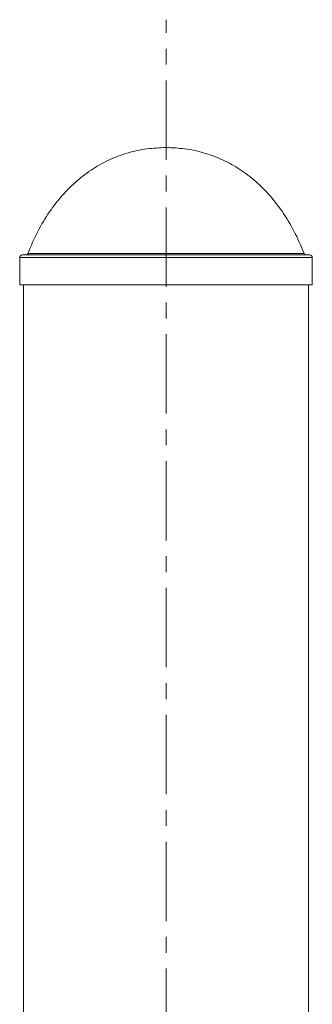
# Model space of a CAD drawing. Units: inches. Extents: x -2631 to 5769, y -7313 to 15.
# Drawn here: x 166 to 283, y -2281 to -1886 of the extents above; entities that cross this region are included whole.
import ezdxf

# ---------------------------------------------------------------- set-up
doc = ezdxf.new("R2010")
doc.units = ezdxf.units.IN
doc.header["$MEASUREMENT"] = 0
doc.linetypes.add('CENTERX2', pattern=[20.32, 12.7, -2.54, 2.54, -2.54])
doc.layers.add('标注层', color=7, linetype='Continuous')

msp = doc.modelspace()

# ---------------------------------------------------------------- linework, layer by layer
at = {"color": 7, "linetype": 'Continuous', "lineweight": 15}
for p, q in [((165.50118, -1981.46467), (165.50118, -1992.46467)), ((166.50118, -1980.46467), (281.50118, -1980.46467)), ((282.50118, -1992.46467), (282.50118, -1981.46467)), ((282.50118, -1992.46467), (165.50118, -1992.46467)), ((167.00118, -1992.46467), (167.00118, -2101.96484)), ((281.00118, -2101.96484), (281.00118, -1992.46467)), ((167.00118, -2101.96484), (167.00118, -2301.9645)), ((281.00118, -2301.9645), (281.00118, -2101.96484)), ((167.00118, -2161.96484), (167.00118, -2201.96484)), ((281.00118, -2201.96484), (281.00118, -2161.96484))]:
    msp.add_line(p, q, dxfattribs=at)
at = {"color": 8, "linetype": 'Continuous', "lineweight": 15}
for p, q in [((282.50118, -1981.46467), (165.50118, -1981.46467)), ((279.2545, -1979.83042), (168.74785, -1979.83042))]:
    msp.add_line(p, q, dxfattribs=at)
at = {"color": 7, "linetype": 'Continuous', "lineweight": 15}
for centre, start, end in [((166.50118, -1981.46467), 90, 180), ((167.81714, -1979.46467), 270, 338.5464496), ((280.18521, -1979.46467), 201.4535504, 270), ((281.50118, -1981.46467), 0, 90)]:
    msp.add_arc(centre, 1, start, end, dxfattribs=at)
for points, knots in [([(224.00118, -1937.46467), (221.42353, -1937.56529), (216.29724, -1937.76541), (208.76808, -1939.42527), (201.5401, -1942.08878), (194.68089, -1945.84935), (188.29964, -1950.64914), (182.44582, -1956.4665), (177.18456, -1963.28486), (172.46944, -1971.1061), (170.01478, -1976.86043), (168.74785, -1979.83042)], [0, 0, 0, 0, 0.104125479, 0.207079686, 0.310142252, 0.414687897, 0.522151162, 0.631945269, 0.747316798, 0.869582744, 1, 1, 1, 1]), ([(279.2545, -1979.83042), (277.96377, -1976.80882), (275.46427, -1970.95751), (270.64497, -1963.02064), (265.26114, -1956.12367), (259.30032, -1950.29891), (252.88201, -1945.57247), (246.07992, -1941.92369), (238.96829, -1939.35543), (231.56852, -1937.75481), (226.53312, -1937.56175), (224.00118, -1937.46467)], [0, 0, 0, 0, 0.13270672, 0.256986099, 0.374166683, 0.485641118, 0.592847583, 0.69539536, 0.796585555, 0.89771725, 1, 1, 1, 1])]:
    msp.add_open_spline(points, degree=3, knots=knots, dxfattribs=at)
at = {"layer": '标注层', "linetype": 'CENTERX2', "lineweight": 0, "ltscale": 2.5}
msp.add_line((224.00118, -3821.96467), (224.00118, -1886.26342), dxfattribs=at)

doc.saveas('drawing.dxf')
